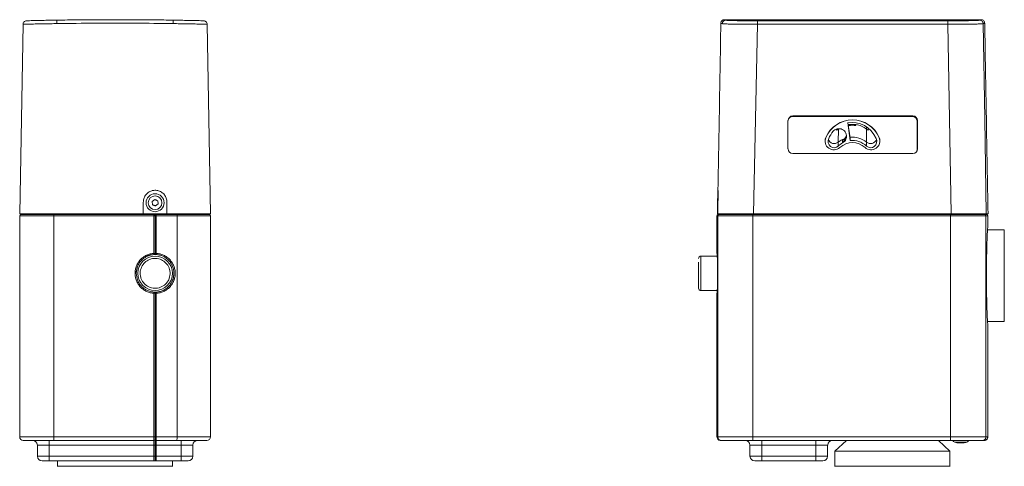
# Model space of a CAD drawing. Units: inches. Extents: x 9.6 to 37.7, y 2 to 19.1.
# Drawn here: x 9.6 to 26, y 2 to 9.5 of the extents above; entities that cross this region are included whole.
import ezdxf

# ---------------------------------------------------------------- set-up
doc = ezdxf.new("R2010")
doc.units = ezdxf.units.IN
doc.header["$MEASUREMENT"] = 0

msp = doc.modelspace()

# ---------------------------------------------------------------- linework, layer by layer
at = {"color": 7, "linetype": 'Continuous', "lineweight": 15}
for p, q in [((9.584, 6.239), (9.639, 9.411)), ((12.717, 9.411), (12.773, 6.239)), ((25.655, 9.487), (21.362, 9.487)), ((21.918, 9.411), (21.848, 6.239)), ((21.918, 9.469), (25.098, 9.469)), ((21.918, 9.411), (25.098, 9.411)), ((25.098, 9.469), (25.098, 9.411)), ((25.098, 9.411), (25.151, 6.239)), ((22.426, 7.326), (22.426, 7.798)), ((24.506, 7.866), (22.502, 7.866)), ((22.505, 7.877), (24.513, 7.877)), ((23.424, 7.761), (23.463, 7.465)), ((23.463, 7.508), (23.425, 7.762)), ((24.585, 7.319), (24.585, 7.787)), ((24.591, 7.798), (24.591, 7.326)), ((23.239, 7.656), (23.239, 7.639)), ((23.268, 7.656), (23.265, 7.438)), ((23.443, 7.734), (23.429, 7.732)), ((23.443, 7.715), (23.443, 7.734)), ((23.443, 7.733), (23.561, 7.733)), ((23.561, 7.734), (23.561, 7.715)), ((23.74, 7.438), (23.736, 7.656)), ((23.739, 7.683), (23.739, 7.655)), ((23.057, 7.515), (23.057, 7.515)), ((23.057, 7.515), (23.057, 7.513)), ((23.265, 7.438), (23.265, 7.372)), ((23.339, 7.443), (23.339, 7.473)), ((23.339, 7.426), (23.339, 7.443)), ((23.463, 7.508), (23.463, 7.465)), ((23.74, 7.372), (23.74, 7.438)), ((23.951, 7.515), (23.951, 7.515)), ((23.951, 7.515), (23.951, 7.513)), ((24.513, 7.247), (22.505, 7.247)), ((24.585, 7.318), (24.585, 7.319)), ((11.818, 6.63), (11.796, 6.63)), ((11.65, 6.436), (11.65, 6.239)), ((11.797, 6.446), (11.84, 6.479)), ((11.804, 6.392), (11.797, 6.446)), ((11.891, 6.458), (11.898, 6.404)), ((12.044, 6.239), (12.044, 6.436)), ((21.25, 6.436), (21.246, 6.239)), ((21.251, 6.239), (21.255, 6.436)), ((11.898, 6.404), (11.854, 6.371)), ((9.584, 2.508), (9.584, 6.208)), ((9.71, 6.239), (9.71, 6.228)), ((10.156, 2.508), (10.156, 6.208)), ((11.827, 6.208), (10.156, 6.208)), ((10.157, 6.228), (11.828, 6.228)), ((10.379, 6.239), (10.379, 6.228)), ((11.217, 6.228), (11.217, 6.239)), ((11.257, 6.228), (11.257, 6.239)), ((12.044, 6.239), (11.65, 6.239)), ((11.827, 5.578), (11.827, 6.208)), ((11.827, 6.208), (11.847, 6.208)), ((11.828, 6.228), (11.861, 6.228)), ((11.847, 5.578), (11.847, 6.208)), ((11.867, 6.208), (11.847, 6.208)), ((11.867, 6.228), (12.213, 6.228)), ((11.867, 6.208), (11.867, 5.578)), ((12.214, 6.208), (11.867, 6.208)), ((11.867, 6.208), (11.867, 6.208)), ((12.044, 6.239), (12.044, 6.228)), ((12.103, 6.239), (12.103, 6.228)), ((12.162, 6.228), (12.162, 6.239)), ((12.214, 6.208), (12.214, 2.508)), ((12.647, 6.228), (12.647, 6.239)), ((12.773, 6.208), (12.773, 2.508)), ((21.239, 6.208), (21.239, 6.208)), ((21.239, 5.578), (21.239, 6.208)), ((21.239, 6.208), (21.239, 5.578)), ((21.252, 6.208), (21.239, 6.208)), ((21.239, 6.208), (21.239, 6.208)), ((21.251, 6.239), (21.246, 6.239)), ((21.252, 6.208), (21.252, 2.508)), ((21.447, 6.239), (21.447, 6.228)), ((21.449, 6.228), (21.449, 6.239)), ((25.145, 6.228), (21.841, 6.228)), ((21.841, 6.228), (21.841, 6.208)), ((25.145, 6.208), (21.841, 6.208)), ((21.841, 6.208), (21.841, 2.508)), ((21.848, 6.239), (25.151, 6.239)), ((22.577, 6.239), (22.577, 6.228)), ((22.916, 6.228), (22.916, 6.239)), ((22.951, 6.228), (22.951, 6.239)), ((23.05, 6.239), (23.05, 6.228)), ((23.083, 6.228), (23.083, 6.239)), ((23.096, 6.228), (23.094, 6.239)), ((23.293, 6.239), (23.295, 6.228)), ((23.334, 6.239), (23.338, 6.228)), ((23.837, 6.239), (23.837, 6.228)), ((24.821, 6.239), (24.821, 6.228)), ((25.038, 6.239), (25.038, 6.228)), ((25.145, 6.228), (25.145, 6.208)), ((25.145, 2.508), (25.145, 6.208)), ((25.313, 6.228), (25.313, 6.239)), ((25.4, 6.228), (25.4, 6.239)), ((25.427, 6.228), (25.427, 6.239)), ((25.545, 6.239), (25.545, 6.228)), ((25.716, 6.228), (25.746, 6.228)), ((25.735, 2.508), (25.735, 6.208)), ((25.766, 6.208), (25.735, 6.208)), ((25.766, 6.011), (25.766, 6.208)), ((25.766, 6.208), (25.766, 6.208)), ((26.042, 5.972), (25.761, 5.972)), ((25.762, 6), (25.762, 6)), ((25.764, 6.001), (25.764, 5.998)), ((25.766, 6.011), (25.766, 6.011)), ((11.827, 5.578), (11.828, 5.578)), ((11.828, 5.578), (11.847, 5.578)), ((11.847, 5.578), (11.867, 5.578)), ((11.862, 5.559), (11.847, 5.559)), ((11.867, 5.578), (11.867, 5.578)), ((21.243, 5.533), (20.971, 5.533)), ((21.239, 5.578), (21.239, 5.578)), ((21.239, 5.578), (21.239, 5.578)), ((20.971, 4.955), (21.243, 4.955)), ((11.828, 4.91), (11.827, 4.91)), ((11.827, 2.508), (11.827, 4.91)), ((11.847, 4.91), (11.828, 4.91)), ((11.847, 4.929), (11.862, 4.929)), ((11.847, 2.508), (11.847, 4.91)), ((11.867, 4.91), (11.847, 4.91)), ((11.867, 4.91), (11.867, 4.91)), ((11.867, 4.91), (11.867, 2.508)), ((21.239, 2.508), (21.239, 4.91)), ((21.239, 4.91), (21.239, 2.508)), ((21.239, 4.91), (21.239, 4.91)), ((25.761, 4.437), (26.042, 4.437)), ((25.762, 4.409), (25.762, 4.409)), ((25.764, 4.411), (25.764, 4.409)), ((25.766, 2.508), (25.766, 4.398)), ((25.766, 4.398), (25.766, 4.398)), ((10.156, 2.508), (11.827, 2.508)), ((11.827, 2.508), (11.847, 2.508)), ((11.847, 2.508), (11.867, 2.508)), ((11.867, 2.508), (12.214, 2.508)), ((21.239, 2.508), (21.252, 2.508)), ((21.841, 2.508), (25.145, 2.508)), ((21.841, 2.508), (21.841, 2.449)), ((25.145, 2.449), (25.145, 2.508)), ((25.735, 2.508), (25.766, 2.508)), ((10.076, 2.37), (9.879, 2.37)), ((9.879, 2.185), (9.879, 2.37)), ((10.076, 2.37), (10.076, 2.449)), ((11.828, 2.37), (10.076, 2.37)), ((10.076, 2.37), (10.076, 2.185)), ((10.158, 2.449), (11.828, 2.449)), ((11.828, 2.449), (11.828, 2.45)), ((11.828, 2.449), (11.828, 2.37)), ((11.828, 2.37), (11.847, 2.37)), ((11.828, 2.185), (11.828, 2.37)), ((11.847, 2.37), (11.847, 2.185)), ((11.847, 2.37), (11.867, 2.37)), ((11.867, 2.45), (11.867, 2.449)), ((11.867, 2.449), (12.211, 2.449)), ((11.867, 2.37), (11.867, 2.449)), ((12.28, 2.37), (11.867, 2.37)), ((11.867, 2.37), (11.867, 2.185)), ((12.28, 2.449), (12.28, 2.37)), ((12.477, 2.37), (12.28, 2.37)), ((12.28, 2.185), (12.28, 2.37)), ((12.477, 2.185), (12.477, 2.37)), ((21.298, 2.449), (21.311, 2.449)), ((21.987, 2.37), (21.79, 2.37)), ((21.79, 2.185), (21.79, 2.37)), ((21.841, 2.449), (25.145, 2.449)), ((21.987, 2.449), (21.987, 2.37)), ((22.892, 2.37), (21.987, 2.37)), ((21.987, 2.185), (21.987, 2.37)), ((22.892, 2.449), (22.892, 2.37)), ((23.089, 2.37), (22.892, 2.37)), ((22.892, 2.185), (22.892, 2.37)), ((23.089, 2.185), (23.089, 2.37)), ((23.402, 2.445), (23.211, 2.271)), ((23.405, 2.449), (23.402, 2.445)), ((24.941, 2.445), (24.938, 2.449)), ((25.132, 2.271), (24.941, 2.445)), ((25.676, 2.449), (25.707, 2.449)), ((9.879, 2.185), (10.076, 2.185)), ((10.076, 2.185), (10.076, 2.106)), ((10.076, 2.185), (11.828, 2.185)), ((11.828, 2.106), (11.828, 2.185)), ((11.828, 2.185), (11.847, 2.185)), ((11.867, 2.185), (11.847, 2.185)), ((11.867, 2.106), (11.867, 2.185)), ((11.867, 2.185), (12.28, 2.185)), ((12.28, 2.106), (12.28, 2.185)), ((12.28, 2.185), (12.477, 2.185)), ((21.79, 2.185), (21.987, 2.185)), ((21.987, 2.106), (21.987, 2.185)), ((21.987, 2.185), (22.892, 2.185)), ((22.892, 2.185), (23.089, 2.185)), ((22.892, 2.106), (22.892, 2.185)), ((23.211, 2.271), (23.211, 2.015)), ((23.211, 2.271), (25.132, 2.271)), ((25.132, 2.015), (25.132, 2.271)), ((10.076, 2.106), (11.828, 2.106)), ((10.217, 2.106), (10.217, 2.015)), ((11.867, 2.106), (12.28, 2.106)), ((12.139, 2.015), (12.139, 2.106)), ((21.987, 2.106), (22.892, 2.106))]:
    msp.add_line(p, q, dxfattribs=at)
at = {"color": 8, "linetype": 'Continuous', "lineweight": 15}
for p, q in [((23.766, 7.639), (23.766, 7.667)), ((21.25, 6.436), (21.255, 6.436)), ((10.143, 6.228), (10.143, 6.239)), ((11.021, 6.239), (11.021, 6.228)), ((12.356, 6.239), (12.356, 6.228)), ((21.453, 6.239), (21.453, 6.228)), ((21.748, 6.228), (21.748, 6.239)), ((23.083, 6.228), (23.079, 6.239)), ((23.351, 6.239), (23.338, 6.228)), ((26.042, 4.437), (26.042, 5.972)), ((20.971, 5.533), (20.971, 5.462)), ((20.971, 5.462), (20.971, 4.955)), ((21.239, 4.91), (21.239, 4.91)), ((24.941, 2.445), (23.402, 2.445)), ((25.212, 2.42), (25.308, 2.42)), ((25.308, 2.42), (25.415, 2.42))]:
    msp.add_line(p, q, dxfattribs=at)
at = {"color": 7, "linetype": 'Continuous', "lineweight": 15, "flags": 128}
for points in [[(25.688, 9.421), (25.715, 7.83), (25.741, 6.239)], [(23.046, 7.458), (23.046, 7.472), (23.057, 7.515)], [(23.046, 7.458), (23.046, 7.472), (23.057, 7.515)], [(23.057, 7.513), (23.046, 7.47), (23.046, 7.456)], [(23.375, 7.5), (23.317, 7.474), (23.265, 7.438)], [(23.951, 7.515), (23.961, 7.472), (23.962, 7.458)], [(23.951, 7.515), (23.961, 7.472), (23.962, 7.458)], [(23.962, 7.456), (23.961, 7.47), (23.951, 7.513)], [(11.84, 6.479), (11.846, 6.476), (11.853, 6.474), (11.859, 6.471), (11.865, 6.469), (11.872, 6.466), (11.878, 6.463), (11.884, 6.461), (11.891, 6.458)], [(11.854, 6.371), (11.848, 6.374), (11.842, 6.376), (11.836, 6.379), (11.829, 6.381), (11.823, 6.384), (11.817, 6.387), (11.81, 6.389), (11.804, 6.392)], [(11.847, 5.559), (11.909, 5.553), (11.954, 5.54)], [(12.162, 5.244), (12.156, 5.182), (12.139, 5.125)], [(11.829, 4.929), (11.786, 4.935), (11.738, 4.949)], [(11.964, 4.951), (11.909, 4.935), (11.847, 4.929)]]:
    msp.add_lwpolyline(points, dxfattribs=at)
at = {"color": 7, "linetype": 'Continuous', "lineweight": 15}
for centre, radius in [((11.847, 6.425), 0.15), ((11.847, 6.425), 0.115), ((11.847, 5.244), 0.289)]:
    msp.add_circle(centre, radius, dxfattribs=at)
for centre, radius, start, end in [((10.548, 9.441), 0.342, 173.5572, 183.3362), ((11.807, 9.442), 0.343, 356.7133, 6.349), ((21.388, 9.42), 0.0591, 90.0661, 178.6335), ((22.505, 7.798), 0.0787, 90, 180), ((22.502, 7.787), 0.0787, 89.9976, 161.993), ((23.504, 7.328), 0.484, 22.7011, 157.2989), ((23.504, 7.328), 0.484, 22.7011, 157.2989), ((23.504, 7.326), 0.484, 22.7011, 157.2989), ((24.506, 7.787), 0.0787, 0.0045, 90.0041), ((24.513, 7.798), 0.0787, 0, 90), ((23.2, 7.74), 0.108, 291.2205, 309.321), ((23.502, 7.341), 0.379, 81.0251, 98.9749), ((23.505, 7.373), 0.366, 50.8067, 81.1752), ((23.805, 7.74), 0.108, 230.6789, 248.78), ((23.193, 7.458), 0.148, 157.3119, 312.1714), ((23.198, 7.517), 0.103, 199.0774, 309.9786), ((23.504, 7.115), 0.315, 47.8364, 132.1636), ((23.504, 7.115), 0.315, 47.8364, 132.1636), ((23.503, 7.145), 0.377, 51.0136, 96.3447), ((23.814, 7.458), 0.148, 227.8294, 22.6873), ((23.807, 7.517), 0.103, 230.0214, 340.9226), ((22.505, 7.326), 0.0787, 180, 270), ((24.513, 7.326), 0.0787, 270, 0), ((24.506, 7.319), 0.0787, 321.0613, 359.9993), ((24.506, 7.318), 0.0787, 321.7707, 359.9992), ((24.506, 7.316), 0.0787, 329.1384, 359.9996), ((9.603, 6.208), 0.0197, 90, 179.9999), ((10.319, 6.213), 0.163, 174.793, 181.7315), ((12.107, 6.213), 0.28, 176.9756, 181.0071), ((11.828, 6.208), 0.0197, 0, 90), ((11.867, 6.208), 0.0197, 90, 180), ((11.614, 6.213), 0.253, 358.8873, 3.342), ((12.122, 6.213), 0.092, 356.9425, 9.2447), ((12.753, 6.208), 0.0197, 360, 90), ((21.259, 6.208), 0.0197, 90, 180), ((21.259, 6.208), 0.0197, 90.0055, 180.0056), ((21.271, 6.208), 0.0197, 90.042, 180.0417), ((25.716, 6.208), 0.0197, 359.9738, 89.9735), ((25.746, 6.208), 0.0197, 0, 90), ((25.746, 6.208), 0.0197, 359.9961, 89.9949), ((11.847, 5.244), 0.32, 103.6331, 121.3669), ((11.847, 5.244), 0.315, 93.3723, 112.8737), ((11.828, 5.578), 0.0197, 273.3723, 0), ((11.847, 5.244), 0.315, 90, 93.3723), ((11.867, 5.578), 0.0197, 180, 266.6277), ((20.971, 5.494), 0.0394, 90, 180), ((11.847, 5.244), 0.315, 160.8228, 180.7765), ((20.971, 4.994), 0.0394, 180, 270), ((11.828, 4.91), 0.0197, 0, 86.6277), ((11.847, 5.244), 0.315, 266.6277, 270), ((11.867, 4.91), 0.0197, 93.3723, 180), ((9.643, 2.508), 0.0591, 180, 270), ((10.644, 2.493), 0.488, 178.2686, 185.2068), ((11.938, 2.493), 0.276, 350.7552, 3.0577), ((12.713, 2.508), 0.0591, 270, 0), ((21.311, 2.508), 0.059, 179.9581, 269.9579), ((25.676, 2.508), 0.059, 270.0261, 0.0263), ((9.8, 2.37), 0.0787, 0, 90), ((11.828, 2.468), 0.0197, 270, 0), ((11.867, 2.468), 0.0197, 180, 270), ((12.556, 2.37), 0.0787, 90, 180), ((21.711, 2.37), 0.0787, 0, 90), ((23.168, 2.37), 0.0787, 90, 180), ((25.227, 2.469), 0.0512, 203.6905, 253.3985), ((25.4, 2.469), 0.0512, 286.6015, 336.1129), ((9.958, 2.185), 0.0787, 180, 270), ((12.399, 2.185), 0.0787, 270, 0), ((21.869, 2.185), 0.0787, 180, 270), ((23.01, 2.185), 0.0787, 270, 0), ((11.828, 2.126), 0.0197, 270, 0), ((11.867, 2.126), 0.0197, 180, 270)]:
    msp.add_arc(centre, radius, start, end, dxfattribs=at)
at = {"color": 8, "linetype": 'Continuous', "lineweight": 15}
msp.add_arc((23.278, 7.554), 0.127, 298.5717, 356.0159, dxfattribs=at)
at = {"color": 7, "linetype": 'Continuous', "lineweight": 15}
for centre, major_axis, start_param, end_param in [((23.502, 7.3), (0, 0.469), 5.152954, 6.463936), ((23.502, 7.3), (0, 0.469), 0.819121, 1.130231), ((23.198, 7.454), (0, 0.109), 1.130231, 3.859986), ((23.502, 7.081), (0, 0.387), 0.470453, 0.718393), ((23.502, 7.081), (0, 0.387), 5.564792, 6.3924), ((23.807, 7.454), (0, 0.109), 2.423199, 5.152954)]:
    msp.add_ellipse(centre, major_axis=major_axis, ratio=0.933723, start_param=start_param, end_param=end_param, dxfattribs=at)
for points, knots in [([(9.696, 9.469), (9.689, 9.468), (9.674, 9.466), (9.655, 9.453), (9.642, 9.434), (9.64, 9.419), (9.639, 9.411)], [0, 0, 0, 0, 0.250001, 0.500001, 0.750001, 1, 1, 1, 1]), ([(9.639, 9.411), (9.639, 9.411), (9.639, 9.411), (9.652, 9.412), (9.681, 9.412), (9.722, 9.413), (9.762, 9.414), (9.812, 9.415), (9.883, 9.416), (9.979, 9.418), (10.094, 9.42), (10.17, 9.421), (10.207, 9.421)], [0, 0, 0, 0, 0.117216, 0.239417, 0.366737, 0.433184, 0.501492, 0.569269, 0.635737, 0.761636, 0.883569, 1, 1, 1, 1]), ([(9.696, 9.469), (9.697, 9.469), (9.697, 9.469), (9.698, 9.469), (9.703, 9.469), (9.714, 9.47), (9.741, 9.47), (9.8, 9.472), (9.866, 9.473), (9.919, 9.474), (9.955, 9.475), (9.997, 9.476), (10.046, 9.477), (10.1, 9.478), (10.154, 9.479), (10.19, 9.479), (10.208, 9.48)], [0, 0, 0, 0, 0.06283, 0.125646, 0.190965, 0.250878, 0.384318, 0.501028, 0.616742, 0.658774, 0.70307, 0.749922, 0.809912, 0.874956, 0.937455, 1, 1, 1, 1]), ([(10.207, 9.421), (10.422, 9.424), (10.854, 9.43), (11.502, 9.43), (11.934, 9.425), (12.149, 9.422)], [0, 0, 0, 0, 0.333202, 0.6669, 1, 1, 1, 1]), ([(10.208, 9.48), (10.265, 9.48), (10.371, 9.482), (10.526, 9.484), (10.677, 9.485), (10.832, 9.486), (10.987, 9.487), (11.14, 9.487), (11.287, 9.487), (11.432, 9.487), (11.575, 9.486), (11.718, 9.485), (11.856, 9.484), (12, 9.482), (12.096, 9.48), (12.148, 9.48)], [0, 0, 0, 0, 0.08852, 0.162699, 0.241007, 0.321957, 0.402327, 0.480749, 0.557865, 0.630394, 0.704983, 0.777776, 0.85158, 0.919398, 1, 1, 1, 1]), ([(12.148, 9.48), (12.166, 9.479), (12.202, 9.479), (12.257, 9.478), (12.311, 9.477), (12.382, 9.475), (12.467, 9.474), (12.558, 9.472), (12.607, 9.47), (12.632, 9.47), (12.645, 9.469), (12.653, 9.469), (12.658, 9.469), (12.66, 9.469), (12.66, 9.469), (12.66, 9.469)], [0, 0, 0, 0, 0.062851, 0.125688, 0.190753, 0.250981, 0.376642, 0.501276, 0.625006, 0.687765, 0.749985, 0.809748, 0.874965, 0.937459, 1, 1, 1, 1]), ([(12.149, 9.422), (12.187, 9.421), (12.263, 9.42), (12.378, 9.418), (12.474, 9.416), (12.546, 9.415), (12.596, 9.414), (12.636, 9.413), (12.675, 9.412), (12.704, 9.412), (12.717, 9.411), (12.717, 9.411), (12.717, 9.411)], [0, 0, 0, 0, 0.116972, 0.239167, 0.366584, 0.432932, 0.501428, 0.569212, 0.635857, 0.761734, 0.883632, 1, 1, 1, 1]), ([(12.66, 9.469), (12.667, 9.468), (12.682, 9.466), (12.701, 9.453), (12.714, 9.434), (12.716, 9.419), (12.717, 9.411)], [0, 0, 0, 0, 0.250001, 0.5, 0.749999, 1, 1, 1, 1]), ([(21.303, 9.428), (21.295, 8.9), (21.277, 7.837), (21.257, 6.774), (21.246, 6.239)], [0, 0, 0, 0, 0.496675, 1, 1, 1, 1]), ([(21.362, 9.487), (21.355, 9.487), (21.344, 9.485), (21.33, 9.478), (21.321, 9.471), (21.313, 9.461), (21.306, 9.448), (21.304, 9.437), (21.303, 9.429)], [0, 0, 0, 0, 0.239683, 0.368507, 0.499999, 0.63149, 0.760315, 1, 1, 1, 1]), ([(21.329, 9.422), (21.33, 9.421), (21.334, 9.42), (21.351, 9.418), (21.384, 9.416), (21.427, 9.415), (21.469, 9.414), (21.52, 9.413), (21.593, 9.412), (21.69, 9.412), (21.806, 9.411), (21.881, 9.411), (21.918, 9.411)], [0, 0, 0, 0, 0.116972, 0.239167, 0.366584, 0.432932, 0.501428, 0.569212, 0.635857, 0.761734, 0.883632, 1, 1, 1, 1]), ([(21.388, 9.48), (21.388, 9.479), (21.39, 9.479), (21.394, 9.478), (21.4, 9.477), (21.415, 9.475), (21.443, 9.474), (21.506, 9.472), (21.583, 9.47), (21.651, 9.47), (21.702, 9.469), (21.756, 9.469), (21.81, 9.469), (21.864, 9.469), (21.9, 9.469), (21.918, 9.469)], [0, 0, 0, 0, 0.062851, 0.125688, 0.190753, 0.250981, 0.376642, 0.501276, 0.625006, 0.687765, 0.749985, 0.809748, 0.874965, 0.937459, 1, 1, 1, 1]), ([(21.918, 9.469), (21.918, 9.468), (21.918, 9.466), (21.918, 9.453), (21.918, 9.434), (21.918, 9.419), (21.918, 9.411)], [0, 0, 0, 0, 0.250001, 0.5, 0.749999, 1, 1, 1, 1]), ([(25.098, 9.469), (25.116, 9.469), (25.152, 9.469), (25.207, 9.469), (25.26, 9.469), (25.334, 9.47), (25.42, 9.47), (25.51, 9.472), (25.557, 9.473), (25.581, 9.474), (25.595, 9.475), (25.606, 9.476), (25.616, 9.477), (25.623, 9.478), (25.627, 9.479), (25.628, 9.479), (25.629, 9.479)], [0, 0, 0, 0, 0.062367, 0.124596, 0.189436, 0.248889, 0.382343, 0.498866, 0.615245, 0.657442, 0.701891, 0.748889, 0.80879, 0.874264, 0.937111, 1, 1, 1, 1]), ([(25.098, 9.411), (25.135, 9.411), (25.211, 9.411), (25.327, 9.412), (25.424, 9.412), (25.497, 9.413), (25.548, 9.414), (25.59, 9.415), (25.633, 9.416), (25.666, 9.418), (25.683, 9.42), (25.687, 9.421), (25.688, 9.421)], [0, 0, 0, 0, 0.116406, 0.237802, 0.365315, 0.431931, 0.499849, 0.567709, 0.634304, 0.761651, 0.883362, 1, 1, 1, 1]), ([(25.629, 9.479), (25.637, 9.479), (25.652, 9.477), (25.671, 9.464), (25.685, 9.444), (25.687, 9.429), (25.688, 9.421)], [0, 0, 0, 0, 0.2500002, 0.5000008, 0.7500015, 1, 1, 1, 1]), ([(25.714, 9.429), (25.713, 9.436), (25.711, 9.452), (25.697, 9.471), (25.678, 9.485), (25.663, 9.486), (25.655, 9.487)], [0, 0, 0, 0, 0.250002, 0.500001, 0.750002, 1, 1, 1, 1]), ([(25.77, 6.239), (25.76, 6.774), (25.742, 7.837), (25.723, 8.901), (25.714, 9.429)], [0, 0, 0, 0, 0.503004, 1, 1, 1, 1]), ([(23.339, 7.426), (23.35, 7.434), (23.374, 7.45), (23.397, 7.487), (23.407, 7.529), (23.402, 7.572), (23.384, 7.611), (23.353, 7.642), (23.314, 7.661), (23.271, 7.666), (23.228, 7.656), (23.199, 7.638), (23.186, 7.624), (23.182, 7.62)], [0, 0, 0, 0, 0.096484, 0.192968, 0.289453, 0.385937, 0.482421, 0.578906, 0.67539, 0.771874, 0.868359, 0.964843, 1, 1, 1, 1]), ([(23.339, 7.473), (23.351, 7.481), (23.376, 7.496), (23.397, 7.526), (23.401, 7.547), (23.402, 7.555)], [0, 0, 0, 0, 0.40153, 0.780097, 1, 1, 1, 1]), ([(12.044, 6.436), (12.042, 6.458), (12.038, 6.503), (12.004, 6.561), (11.954, 6.606), (11.891, 6.632), (11.824, 6.635), (11.76, 6.617), (11.705, 6.577), (11.666, 6.522), (11.652, 6.472), (11.651, 6.443), (11.65, 6.436)], [0, 0, 0, 0, 0.107324, 0.214648, 0.321956, 0.429284, 0.536641, 0.64402, 0.751408, 0.858801, 0.966198, 1, 1, 1, 1]), ([(21.255, 6.632), (21.255, 6.627), (21.254, 6.618), (21.253, 6.577), (21.251, 6.522), (21.25, 6.472), (21.25, 6.443), (21.25, 6.436)], [0, 0, 0, 0, 0.231739, 0.4635, 0.69527, 0.927049, 1, 1, 1, 1]), ([(21.255, 6.436), (21.256, 6.458), (21.257, 6.502), (21.257, 6.562), (21.257, 6.606), (21.256, 6.631), (21.256, 6.631), (21.255, 6.63)], [0, 0, 0, 0, 0.214657, 0.429316, 0.643942, 0.858608, 1, 1, 1, 1]), ([(11.65, 6.239), (11.335, 6.239), (10.889, 6.239), (10.391, 6.239), (10.169, 6.239), (10.038, 6.239), (9.935, 6.239), (9.85, 6.239), (9.769, 6.239), (9.687, 6.239), (9.63, 6.239), (9.6, 6.239), (9.584, 6.239), (9.584, 6.239), (9.584, 6.239)], [0, 0, 0, 0, 0.3849061, 0.5453613, 0.6088606, 0.6571746, 0.7053391, 0.7352871, 0.7651849, 0.8142492, 0.8632859, 0.9026069, 0.9420259, 1, 1, 1, 1]), ([(10.156, 6.208), (10.115, 6.208), (10.034, 6.208), (9.913, 6.208), (9.8, 6.208), (9.704, 6.208), (9.637, 6.208), (9.599, 6.208), (9.584, 6.208), (9.584, 6.208), (9.584, 6.208)], [0, 0, 0, 0, 0.1271121, 0.2555856, 0.3808074, 0.4999974, 0.6192401, 0.7445629, 0.8730523, 1, 1, 1, 1]), ([(9.603, 6.228), (9.603, 6.228), (9.603, 6.228), (9.605, 6.228), (9.61, 6.228), (9.624, 6.228), (9.653, 6.228), (9.718, 6.228), (9.789, 6.228), (9.846, 6.228), (9.885, 6.228), (9.93, 6.228), (9.982, 6.228), (10.039, 6.228), (10.098, 6.228), (10.137, 6.228), (10.157, 6.228)], [0, 0, 0, 0, 0.062469, 0.124804, 0.189666, 0.249459, 0.381799, 0.499276, 0.616904, 0.65906, 0.703233, 0.749722, 0.809535, 0.874474, 0.937187, 1, 1, 1, 1]), ([(12.773, 6.239), (12.772, 6.239), (12.772, 6.239), (12.76, 6.239), (12.737, 6.239), (12.701, 6.239), (12.636, 6.239), (12.537, 6.239), (12.436, 6.239), (12.33, 6.239), (12.199, 6.239), (12.101, 6.239), (12.044, 6.239)], [0, 0, 0, 0, 0.104521, 0.208726, 0.274883, 0.340923, 0.44931, 0.557623, 0.64681, 0.736243, 0.847354, 1, 1, 1, 1]), ([(12.753, 6.228), (12.753, 6.228), (12.753, 6.228), (12.751, 6.228), (12.746, 6.228), (12.736, 6.228), (12.721, 6.228), (12.693, 6.228), (12.642, 6.228), (12.55, 6.228), (12.455, 6.228), (12.366, 6.228), (12.29, 6.228), (12.239, 6.228), (12.213, 6.228)], [0, 0, 0, 0, 0.062497, 0.124854, 0.18971, 0.249512, 0.318283, 0.382232, 0.499874, 0.617571, 0.750079, 0.830958, 0.915314, 1, 1, 1, 1]), ([(12.773, 6.208), (12.772, 6.208), (12.772, 6.208), (12.757, 6.208), (12.72, 6.208), (12.656, 6.208), (12.563, 6.208), (12.454, 6.208), (12.335, 6.208), (12.254, 6.208), (12.214, 6.208)], [0, 0, 0, 0, 0.126731, 0.255278, 0.380803, 0.500036, 0.618582, 0.74281, 0.871178, 1, 1, 1, 1]), ([(21.848, 6.239), (21.809, 6.239), (21.731, 6.239), (21.629, 6.239), (21.545, 6.239), (21.462, 6.239), (21.378, 6.239), (21.317, 6.239), (21.283, 6.239), (21.265, 6.239), (21.256, 6.239), (21.253, 6.239), (21.251, 6.239)], [0, 0, 0, 0, 0.104521, 0.208726, 0.274883, 0.340923, 0.44931, 0.557623, 0.64681, 0.736243, 0.847354, 1, 1, 1, 1]), ([(21.841, 6.208), (21.802, 6.208), (21.721, 6.208), (21.602, 6.208), (21.489, 6.208), (21.393, 6.208), (21.323, 6.208), (21.281, 6.208), (21.259, 6.208), (21.254, 6.208), (21.252, 6.208)], [0, 0, 0, 0, 0.126731, 0.255278, 0.380803, 0.500036, 0.618582, 0.74281, 0.871178, 1, 1, 1, 1]), ([(21.841, 6.228), (21.822, 6.228), (21.784, 6.228), (21.727, 6.228), (21.67, 6.228), (21.612, 6.228), (21.555, 6.228), (21.484, 6.228), (21.406, 6.228), (21.338, 6.228), (21.303, 6.228), (21.284, 6.228), (21.276, 6.228), (21.273, 6.228), (21.271, 6.228)], [0, 0, 0, 0, 0.062497, 0.124854, 0.18971, 0.249512, 0.318283, 0.382232, 0.499874, 0.617571, 0.750079, 0.830958, 0.915314, 1, 1, 1, 1]), ([(25.145, 6.228), (25.164, 6.228), (25.203, 6.228), (25.261, 6.228), (25.318, 6.228), (25.396, 6.228), (25.488, 6.228), (25.583, 6.228), (25.635, 6.228), (25.662, 6.228), (25.677, 6.228), (25.69, 6.228), (25.701, 6.228), (25.709, 6.228), (25.713, 6.228), (25.715, 6.228), (25.716, 6.228)], [0, 0, 0, 0, 0.062447, 0.124761, 0.189599, 0.24938, 0.381607, 0.499087, 0.616616, 0.658709, 0.702791, 0.749159, 0.809299, 0.874664, 0.93729, 1, 1, 1, 1]), ([(25.735, 6.208), (25.733, 6.208), (25.73, 6.208), (25.709, 6.208), (25.667, 6.208), (25.598, 6.208), (25.5, 6.208), (25.387, 6.208), (25.266, 6.208), (25.185, 6.208), (25.145, 6.208)], [0, 0, 0, 0, 0.127334, 0.255731, 0.3808, 0.499992, 0.619353, 0.744745, 0.873191, 1, 1, 1, 1]), ([(25.151, 6.239), (25.194, 6.239), (25.279, 6.239), (25.387, 6.239), (25.472, 6.239), (25.535, 6.239), (25.591, 6.239), (25.65, 6.239), (25.697, 6.239), (25.726, 6.239), (25.738, 6.239), (25.74, 6.239), (25.741, 6.239)], [0, 0, 0, 0, 0.134478, 0.268408, 0.341001, 0.413486, 0.486922, 0.560328, 0.685564, 0.800933, 0.916661, 1, 1, 1, 1]), ([(25.741, 6.239), (25.744, 6.239), (25.752, 6.239), (25.766, 6.239), (25.768, 6.239), (25.77, 6.239)], [0, 0, 0, 0, 0.159617, 0.544812, 1, 1, 1, 1]), ([(25.766, 4.398), (25.765, 4.402), (25.763, 4.41), (25.759, 4.46), (25.756, 4.536), (25.752, 4.637), (25.749, 4.759), (25.746, 4.898), (25.744, 5.048), (25.744, 5.204), (25.744, 5.36), (25.746, 5.511), (25.749, 5.649), (25.752, 5.772), (25.756, 5.873), (25.759, 5.949), (25.763, 5.999), (25.765, 6.007), (25.766, 6.011)], [0, 0, 0, 0, 0.062453, 0.12507, 0.187378, 0.250047, 0.312358, 0.374968, 0.437434, 0.499872, 0.562497, 0.624799, 0.687468, 0.749788, 0.812389, 0.874873, 0.937295, 1, 1, 1, 1]), ([(11.827, 4.91), (11.806, 4.912), (11.764, 4.917), (11.704, 4.939), (11.65, 4.971), (11.602, 5.013), (11.563, 5.063), (11.534, 5.12), (11.516, 5.181), (11.51, 5.244), (11.516, 5.307), (11.534, 5.368), (11.563, 5.425), (11.602, 5.475), (11.65, 5.517), (11.704, 5.549), (11.764, 5.571), (11.806, 5.576), (11.827, 5.578)], [0, 0, 0, 0, 0.0626549, 0.1250729, 0.1875401, 0.2501145, 0.3124327, 0.3750847, 0.4373563, 0.5000059, 0.562331, 0.6248976, 0.6873771, 0.7497832, 0.8123935, 0.8746842, 0.9373838, 1, 1, 1, 1]), ([(11.532, 5.244), (11.536, 5.282), (11.541, 5.331), (11.565, 5.384), (11.58, 5.411), (11.597, 5.436), (11.62, 5.463), (11.65, 5.491), (11.694, 5.521), (11.755, 5.549), (11.803, 5.555), (11.829, 5.558)], [0, 0, 0, 0, 0.240505, 0.303662, 0.367904, 0.433234, 0.499651, 0.585003, 0.696877, 0.835228, 1, 1, 1, 1]), ([(11.683, 5.056), (11.661, 5.079), (11.628, 5.115), (11.605, 5.176), (11.596, 5.227), (11.598, 5.279), (11.614, 5.342), (11.655, 5.412), (11.719, 5.462), (11.78, 5.486), (11.831, 5.495), (11.882, 5.493), (11.946, 5.478), (11.986, 5.45), (12.012, 5.432)], [0, 0, 0, 0, 0.119728, 0.18418, 0.25, 0.31582, 0.380272, 0.5, 0.619728, 0.68418, 0.75, 0.81582, 0.880272, 1, 1, 1, 1]), ([(12.012, 5.432), (12.033, 5.409), (12.066, 5.373), (12.09, 5.311), (12.099, 5.261), (12.097, 5.209), (12.081, 5.145), (12.04, 5.075), (11.976, 5.025), (11.915, 5.001), (11.864, 4.993), (11.813, 4.995), (11.748, 5.01), (11.709, 5.038), (11.683, 5.056)], [0, 0, 0, 0, 0.119728, 0.18418, 0.25, 0.31582, 0.380272, 0.5, 0.619728, 0.68418, 0.75, 0.81582, 0.880272, 1, 1, 1, 1]), ([(11.829, 5.558), (11.829, 5.558), (11.829, 5.559), (11.828, 5.561), (11.828, 5.564), (11.828, 5.57), (11.827, 5.575), (11.827, 5.578)], [0, 0, 0, 0, 0.167854, 0.307417, 0.500855, 0.750429, 1, 1, 1, 1]), ([(11.867, 5.578), (11.867, 5.575), (11.867, 5.57), (11.866, 5.564), (11.866, 5.561), (11.866, 5.559), (11.866, 5.558), (11.866, 5.558)], [0, 0, 0, 0, 0.2495702, 0.4991443, 0.6926325, 0.8321806, 1, 1, 1, 1]), ([(11.866, 5.558), (11.875, 5.558), (11.893, 5.556), (11.922, 5.55), (11.951, 5.542), (11.979, 5.531), (12.006, 5.517), (12.032, 5.5), (12.057, 5.48), (12.086, 5.451), (12.115, 5.413), (12.142, 5.359), (12.159, 5.303), (12.163, 5.25), (12.161, 5.205), (12.153, 5.166), (12.142, 5.132), (12.129, 5.103), (12.115, 5.078), (12.098, 5.052), (12.077, 5.027), (12.048, 5), (12.016, 4.977), (11.973, 4.954), (11.924, 4.936), (11.884, 4.932), (11.866, 4.929)], [0, 0, 0, 0, 0.028372, 0.058685, 0.090941, 0.125139, 0.151453, 0.187496, 0.224327, 0.250205, 0.317412, 0.375083, 0.438656, 0.499939, 0.54057, 0.582222, 0.624896, 0.652563, 0.68262, 0.715069, 0.749909, 0.786851, 0.8377, 0.874921, 0.941338, 1, 1, 1, 1]), ([(11.867, 5.578), (11.888, 5.576), (11.93, 5.571), (11.99, 5.549), (12.045, 5.517), (12.093, 5.475), (12.132, 5.425), (12.161, 5.368), (12.179, 5.307), (12.185, 5.244), (12.179, 5.181), (12.161, 5.12), (12.132, 5.063), (12.093, 5.013), (12.045, 4.971), (11.99, 4.939), (11.93, 4.917), (11.888, 4.912), (11.867, 4.91)], [0, 0, 0, 0, 0.062465, 0.125077, 0.187407, 0.250085, 0.312377, 0.375042, 0.437401, 0.499971, 0.562494, 0.624899, 0.687545, 0.749849, 0.812532, 0.874841, 0.937499, 1, 1, 1, 1]), ([(20.931, 5.432), (20.931, 5.409), (20.931, 5.373), (20.931, 5.311), (20.931, 5.261), (20.931, 5.209), (20.931, 5.145), (20.931, 5.075), (20.931, 5.025), (20.931, 5.002), (20.931, 4.993), (20.931, 4.995), (20.931, 4.995)], [0, 0, 0, 0, 0.15525, 0.238824, 0.324171, 0.409519, 0.493093, 0.648343, 0.803593, 0.887167, 0.972514, 1, 1, 1, 1]), ([(21.242, 5.533), (21.241, 5.538), (21.241, 5.554), (21.24, 5.57), (21.239, 5.575), (21.239, 5.578)], [0, 0, 0, 0, 0.1760572, 0.5883026, 1, 1, 1, 1]), ([(21.239, 5.578), (21.239, 5.576), (21.24, 5.571), (21.242, 5.549), (21.244, 5.517), (21.246, 5.475), (21.248, 5.425), (21.249, 5.368), (21.25, 5.307), (21.25, 5.244), (21.25, 5.181), (21.249, 5.12), (21.248, 5.063), (21.246, 5.013), (21.244, 4.971), (21.242, 4.939), (21.24, 4.917), (21.239, 4.912), (21.239, 4.91)], [0, 0, 0, 0, 0.062465, 0.125077, 0.187407, 0.250085, 0.312377, 0.375042, 0.437401, 0.499971, 0.562494, 0.624899, 0.687545, 0.749849, 0.812532, 0.874841, 0.937499, 1, 1, 1, 1]), ([(11.829, 4.929), (11.803, 4.933), (11.755, 4.939), (11.702, 4.963), (11.668, 4.984), (11.648, 4.999), (11.632, 5.014), (11.608, 5.038), (11.579, 5.076), (11.542, 5.147), (11.536, 5.206), (11.532, 5.244)], [0, 0, 0, 0, 0.1648431, 0.3032562, 0.3625925, 0.4152834, 0.4613279, 0.5007248, 0.6322857, 0.759519, 1, 1, 1, 1]), ([(21.239, 4.91), (21.239, 4.912), (21.24, 4.917), (21.241, 4.934), (21.241, 4.95), (21.242, 4.955)], [0, 0, 0, 0, 0.411999, 0.822441, 1, 1, 1, 1]), ([(11.827, 4.91), (11.827, 4.912), (11.828, 4.918), (11.828, 4.924), (11.828, 4.927), (11.829, 4.929), (11.829, 4.929), (11.829, 4.929)], [0, 0, 0, 0, 0.249571, 0.499145, 0.692626, 0.832176, 1, 1, 1, 1]), ([(11.866, 4.929), (11.866, 4.929), (11.866, 4.929), (11.866, 4.927), (11.866, 4.924), (11.867, 4.918), (11.867, 4.912), (11.867, 4.91)], [0, 0, 0, 0, 0.167849, 0.30741, 0.500855, 0.750429, 1, 1, 1, 1]), ([(9.584, 2.508), (9.584, 2.508), (9.584, 2.508), (9.599, 2.508), (9.637, 2.508), (9.704, 2.508), (9.8, 2.508), (9.913, 2.508), (10.034, 2.508), (10.115, 2.508), (10.156, 2.508)], [0, 0, 0, 0, 0.126948, 0.255437, 0.38076, 0.500003, 0.619193, 0.744414, 0.872888, 1, 1, 1, 1]), ([(11.847, 2.468), (11.847, 2.469), (11.847, 2.47), (11.847, 2.479), (11.847, 2.492), (11.847, 2.503), (11.847, 2.508)], [0, 0, 0, 0, 0.250781, 0.500123, 0.749951, 1, 1, 1, 1]), ([(11.847, 2.508), (11.847, 2.503), (11.847, 2.492), (11.847, 2.479), (11.847, 2.47), (11.847, 2.469), (11.847, 2.468)], [0, 0, 0, 0, 0.2500501, 0.4998799, 0.7492184, 1, 1, 1, 1]), ([(12.214, 2.508), (12.254, 2.508), (12.335, 2.508), (12.454, 2.508), (12.563, 2.508), (12.656, 2.508), (12.72, 2.508), (12.757, 2.508), (12.772, 2.508), (12.772, 2.508), (12.773, 2.508)], [0, 0, 0, 0, 0.128822, 0.25719, 0.381418, 0.499964, 0.619197, 0.744722, 0.873269, 1, 1, 1, 1]), ([(21.298, 2.449), (21.293, 2.449), (21.284, 2.45), (21.271, 2.455), (21.26, 2.462), (21.249, 2.473), (21.241, 2.488), (21.239, 2.502), (21.239, 2.508)], [0, 0, 0, 0, 0.154978, 0.301459, 0.439438, 0.568904, 0.801319, 1, 1, 1, 1]), ([(21.239, 2.508), (21.24, 2.501), (21.241, 2.488), (21.25, 2.473), (21.26, 2.462), (21.271, 2.455), (21.284, 2.45), (21.293, 2.449), (21.298, 2.449)], [0, 0, 0, 0, 0.199544, 0.432243, 0.56164, 0.699404, 0.845525, 1, 1, 1, 1]), ([(21.252, 2.508), (21.254, 2.508), (21.259, 2.508), (21.281, 2.508), (21.323, 2.508), (21.393, 2.508), (21.489, 2.508), (21.602, 2.508), (21.721, 2.508), (21.802, 2.508), (21.841, 2.508)], [0, 0, 0, 0, 0.128822, 0.25719, 0.381418, 0.499964, 0.619197, 0.744722, 0.873269, 1, 1, 1, 1]), ([(25.145, 2.508), (25.185, 2.508), (25.266, 2.508), (25.387, 2.508), (25.5, 2.508), (25.598, 2.508), (25.667, 2.508), (25.709, 2.508), (25.73, 2.508), (25.733, 2.508), (25.735, 2.508)], [0, 0, 0, 0, 0.126809, 0.255255, 0.380647, 0.500008, 0.6192, 0.744269, 0.872666, 1, 1, 1, 1]), ([(25.766, 2.508), (25.765, 2.502), (25.764, 2.488), (25.755, 2.473), (25.744, 2.462), (25.734, 2.455), (25.721, 2.45), (25.712, 2.449), (25.707, 2.449)], [0, 0, 0, 0, 0.198839, 0.431305, 0.560759, 0.698699, 0.845114, 1, 1, 1, 1]), ([(25.707, 2.449), (25.712, 2.449), (25.721, 2.45), (25.734, 2.455), (25.744, 2.462), (25.755, 2.473), (25.764, 2.488), (25.765, 2.502), (25.766, 2.508)], [0, 0, 0, 0, 0.154886, 0.301301, 0.439241, 0.568695, 0.801161, 1, 1, 1, 1]), ([(9.643, 2.449), (9.643, 2.449), (9.643, 2.449), (9.644, 2.449), (9.649, 2.449), (9.66, 2.449), (9.686, 2.449), (9.746, 2.449), (9.813, 2.449), (9.866, 2.449), (9.903, 2.449), (9.946, 2.449), (9.995, 2.449), (10.049, 2.449), (10.104, 2.449), (10.14, 2.449), (10.158, 2.449)], [0, 0, 0, 0, 0.06247, 0.124799, 0.189744, 0.249284, 0.383047, 0.499701, 0.616233, 0.658506, 0.703052, 0.750176, 0.809841, 0.875004, 0.93744, 1, 1, 1, 1]), ([(11.847, 2.37), (11.847, 2.382), (11.847, 2.401), (11.847, 2.424), (11.847, 2.44), (11.847, 2.453), (11.847, 2.465), (11.847, 2.467), (11.847, 2.468)], [0, 0, 0, 0, 0.239443, 0.369789, 0.5, 0.630346, 0.760557, 1, 1, 1, 1]), ([(11.847, 2.468), (11.847, 2.467), (11.847, 2.465), (11.847, 2.453), (11.847, 2.44), (11.847, 2.424), (11.847, 2.401), (11.847, 2.382), (11.847, 2.37)], [0, 0, 0, 0, 0.239443, 0.369654, 0.5, 0.630211, 0.760557, 1, 1, 1, 1]), ([(12.211, 2.449), (12.235, 2.449), (12.283, 2.449), (12.354, 2.449), (12.436, 2.449), (12.509, 2.449), (12.57, 2.449), (12.622, 2.449), (12.657, 2.449), (12.679, 2.449), (12.69, 2.449), (12.7, 2.449), (12.707, 2.449), (12.712, 2.449), (12.713, 2.449), (12.713, 2.449), (12.713, 2.449)], [0, 0, 0, 0, 0.085009, 0.169695, 0.250493, 0.377272, 0.440609, 0.500761, 0.617019, 0.65918, 0.703577, 0.750501, 0.810148, 0.875204, 0.937547, 1, 1, 1, 1]), ([(21.311, 2.449), (21.312, 2.449), (21.315, 2.449), (21.323, 2.449), (21.339, 2.449), (21.365, 2.449), (21.402, 2.449), (21.447, 2.449), (21.501, 2.449), (21.554, 2.449), (21.591, 2.449), (21.632, 2.449), (21.681, 2.449), (21.734, 2.449), (21.788, 2.449), (21.824, 2.449), (21.841, 2.449)], [0, 0, 0, 0, 0.085009, 0.169695, 0.250493, 0.377272, 0.440609, 0.500761, 0.617019, 0.65918, 0.703577, 0.750501, 0.810148, 0.875204, 0.937547, 1, 1, 1, 1]), ([(25.145, 2.449), (25.163, 2.449), (25.199, 2.449), (25.253, 2.449), (25.307, 2.449), (25.38, 2.449), (25.466, 2.449), (25.556, 2.449), (25.604, 2.449), (25.628, 2.449), (25.642, 2.449), (25.653, 2.449), (25.663, 2.449), (25.67, 2.449), (25.674, 2.449), (25.675, 2.449), (25.676, 2.449)], [0, 0, 0, 0, 0.06247, 0.124802, 0.18975, 0.249302, 0.38298, 0.499684, 0.616244, 0.658504, 0.703017, 0.750081, 0.809757, 0.874971, 0.937426, 1, 1, 1, 1]), ([(25.213, 2.42), (25.214, 2.42), (25.235, 2.412), (25.278, 2.406), (25.34, 2.405), (25.386, 2.411), (25.41, 2.419), (25.414, 2.421)], [0, 0, 0, 0, 0.023269, 0.325712, 0.628182, 0.930677, 1, 1, 1, 1]), ([(11.847, 2.185), (11.847, 2.177), (11.847, 2.166), (11.847, 2.152), (11.847, 2.143), (11.847, 2.135), (11.847, 2.128), (11.847, 2.127), (11.847, 2.126)], [0, 0, 0, 0, 0.239442, 0.369606, 0.499999, 0.630163, 0.760556, 1, 1, 1, 1]), ([(11.847, 2.185), (11.847, 2.177), (11.847, 2.166), (11.847, 2.152), (11.847, 2.143), (11.847, 2.135), (11.847, 2.128), (11.847, 2.127), (11.847, 2.126)], [0, 0, 0, 0, 0.239442, 0.369606, 0.499999, 0.630163, 0.760556, 1, 1, 1, 1]), ([(9.958, 2.106), (9.959, 2.106), (9.962, 2.106), (9.976, 2.106), (9.992, 2.106), (10.01, 2.106), (10.038, 2.106), (10.061, 2.106), (10.076, 2.106)], [0, 0, 0, 0, 0.239443, 0.369779, 0.5, 0.630336, 0.760557, 1, 1, 1, 1]), ([(10.217, 2.016), (10.217, 2.016), (10.224, 2.016), (10.248, 2.016), (10.266, 2.016), (10.315, 2.016), (10.344, 2.016), (10.414, 2.016), (10.454, 2.016), (10.543, 2.016), (10.592, 2.016), (10.697, 2.016), (10.752, 2.016), (10.869, 2.016), (10.929, 2.016), (11.052, 2.016), (11.115, 2.016), (11.241, 2.016), (11.304, 2.016), (11.427, 2.016), (11.488, 2.016), (11.604, 2.016), (11.659, 2.016), (11.764, 2.016), (11.813, 2.016), (11.902, 2.016), (11.942, 2.016), (12.012, 2.016), (12.041, 2.016), (12.09, 2.016), (12.108, 2.016), (12.132, 2.016), (12.139, 2.016), (12.139, 2.016)], [0, 0, 0, 0, 0.0625, 0.0625, 0.125, 0.125, 0.1875, 0.1875, 0.25, 0.25, 0.3125, 0.3125, 0.375, 0.375, 0.4375, 0.4375, 0.5, 0.5, 0.5625, 0.5625, 0.625, 0.625, 0.6875, 0.6875, 0.75, 0.75, 0.8125, 0.8125, 0.875, 0.875, 0.9375, 0.9375, 1, 1, 1, 1]), ([(11.828, 2.106), (11.833, 2.106), (11.84, 2.106), (11.849, 2.106), (11.856, 2.106), (11.861, 2.106), (11.866, 2.106), (11.866, 2.106), (11.867, 2.106)], [0, 0, 0, 0, 0.239443, 0.369892, 0.499999, 0.630449, 0.760556, 1, 1, 1, 1]), ([(12.28, 2.106), (12.295, 2.106), (12.318, 2.106), (12.346, 2.106), (12.365, 2.106), (12.38, 2.106), (12.394, 2.106), (12.397, 2.106), (12.399, 2.106)], [0, 0, 0, 0, 0.239443, 0.369778, 0.5, 0.630336, 0.760557, 1, 1, 1, 1]), ([(21.869, 2.106), (21.87, 2.106), (21.873, 2.106), (21.887, 2.106), (21.903, 2.106), (21.921, 2.106), (21.949, 2.106), (21.972, 2.106), (21.987, 2.106)], [0, 0, 0, 0, 0.239443, 0.369778, 0.5, 0.630336, 0.760557, 1, 1, 1, 1]), ([(22.892, 2.106), (22.907, 2.106), (22.93, 2.106), (22.957, 2.106), (22.976, 2.106), (22.991, 2.106), (23.006, 2.106), (23.009, 2.106), (23.01, 2.106)], [0, 0, 0, 0, 0.239443, 0.369778, 0.5, 0.630336, 0.760557, 1, 1, 1, 1]), ([(23.211, 2.016), (23.211, 2.016), (23.217, 2.016), (23.242, 2.016), (23.26, 2.016), (23.308, 2.016), (23.338, 2.016), (23.408, 2.016), (23.448, 2.016), (23.537, 2.016), (23.586, 2.016), (23.69, 2.016), (23.746, 2.016), (23.862, 2.016), (23.923, 2.016), (24.046, 2.016), (24.109, 2.016), (24.172, 2.016)], [0, 0, 0, 0, 0.125, 0.125, 0.25, 0.25, 0.375, 0.375, 0.5, 0.5, 0.625, 0.625, 0.75, 0.75, 0.875, 0.875, 1, 1, 1, 1]), ([(25.132, 2.016), (25.132, 2.016), (25.132, 2.016), (25.132, 2.016), (25.131, 2.016), (25.129, 2.016), (25.127, 2.016), (25.125, 2.016), (25.123, 2.016), (25.12, 2.016), (25.112, 2.016), (25.096, 2.016), (25.066, 2.016), (25.026, 2.016), (24.977, 2.016), (24.919, 2.016), (24.852, 2.016), (24.778, 2.016), (24.699, 2.016), (24.614, 2.016), (24.527, 2.016), (24.438, 2.016), (24.366, 2.016), (24.312, 2.016), (24.277, 2.016), (24.242, 2.016), (24.207, 2.016), (24.183, 2.016), (24.172, 2.016)], [0, 0, 0, 0, 0.01297, 0.025921, 0.03886, 0.051792, 0.064721, 0.077654, 0.090596, 0.103552, 0.116527, 0.178261, 0.240008, 0.304316, 0.368637, 0.434313, 0.500002, 0.565678, 0.631368, 0.695675, 0.759996, 0.82173, 0.883478, 0.906811, 0.930099, 0.953372, 0.976662, 1, 1, 1, 1])]:
    msp.add_open_spline(points, degree=3, knots=knots, dxfattribs=at)
at = {"color": 8, "linetype": 'Continuous', "lineweight": 15}
for points, knots in [([(21.307, 9.428), (21.306, 9.429), (21.304, 9.429), (21.319, 9.425), (21.329, 9.422)], [0, 0, 0, 0, 0.335162, 1, 1, 1, 1]), ([(21.362, 9.487), (21.363, 9.487), (21.363, 9.487), (21.364, 9.487), (21.367, 9.486), (21.371, 9.485), (21.376, 9.484), (21.382, 9.482), (21.386, 9.48), (21.388, 9.48)], [0, 0, 0, 0, 0.115763, 0.260816, 0.409989, 0.555569, 0.703171, 0.838802, 1, 1, 1, 1]), ([(25.629, 9.479), (25.632, 9.48), (25.636, 9.482), (25.642, 9.484), (25.647, 9.485), (25.651, 9.486), (25.654, 9.487), (25.655, 9.487), (25.655, 9.487), (25.655, 9.487)], [0, 0, 0, 0, 0.177186, 0.325412, 0.482016, 0.645072, 0.806032, 0.961913, 1, 1, 1, 1]), ([(25.688, 9.421), (25.695, 9.424), (25.707, 9.428), (25.716, 9.43), (25.714, 9.429), (25.714, 9.429)], [0, 0, 0, 0, 0.496378, 0.993696, 1, 1, 1, 1]), ([(11.828, 2.45), (11.828, 2.452), (11.827, 2.454), (11.827, 2.462), (11.827, 2.473), (11.827, 2.488), (11.827, 2.502), (11.827, 2.508)], [0, 0, 0, 0, 0.173345, 0.336631, 0.48984, 0.76488, 1, 1, 1, 1]), ([(11.867, 2.508), (11.867, 2.501), (11.867, 2.488), (11.867, 2.473), (11.867, 2.462), (11.867, 2.454), (11.867, 2.452), (11.867, 2.45)], [0, 0, 0, 0, 0.236, 0.511213, 0.664251, 0.827183, 1, 1, 1, 1])]:
    msp.add_open_spline(points, degree=3, knots=knots, dxfattribs=at)

doc.saveas('drawing.dxf')
